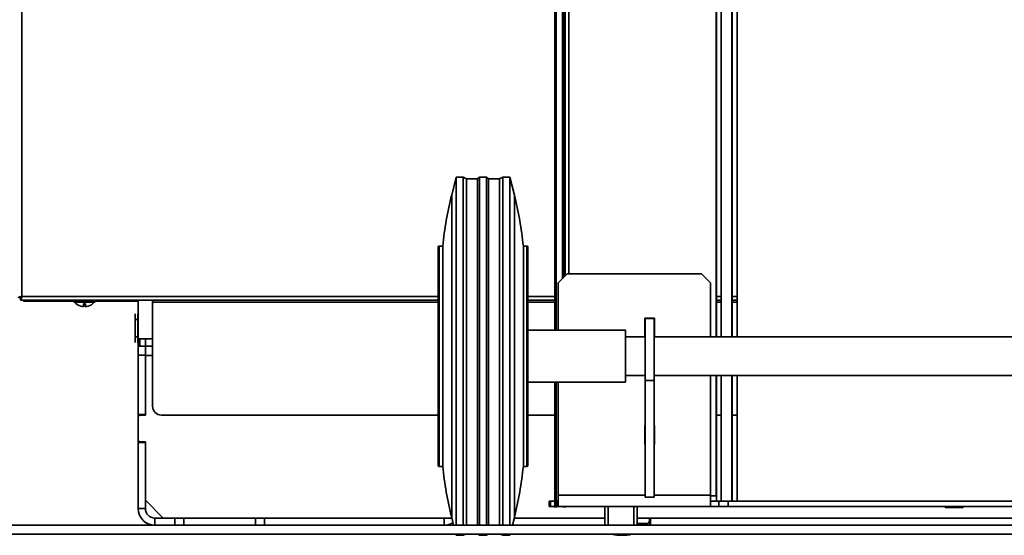
# Model space of a CAD drawing. Units: millimetres. Extents: x 125 to 15757, y 42 to 10375.
# Drawn here: x 11244 to 11868, y 5138 to 5465 of the extents above; entities that cross this region are included whole.
import ezdxf

# ---------------------------------------------------------------- set-up
doc = ezdxf.new("R2010")
doc.units = ezdxf.units.MM
doc.header["$LTSCALE"] = 25
doc.layers.add('WYMIAR', color=8, linetype='Continuous')
doc.styles.add('SLDTEXTSTYLE0', font='TXT', dxfattribs={"width": 0.605})
doc.dimstyles.new('SLDDIMSTYLE0', dxfattribs={"dimtxt": 89.891154, "dimasz": 82.55, "dimexe": 0, "dimexo": 0.0625, "dimgap": 22.472788, "dimtad": 1, "dimdec": 0, "dimrnd": 1e-09, "dimzin": 12, "dimdsep": 46, "dimtxsty": 'SLDTEXTSTYLE0', "dimsah": 1, "dimcen": 0.09, "dimadec": 0, "dimazin": 3, "dimtfac": 1, "dimtdec": 0, "dimtofl": 0, "dimtmove": 0, "dimatfit": 3, "dimfxl": 1, "dimfrac": 2, "dimtolj": 1, "dimtzin": 12, "dimarcsym": 0})
doc.dimstyles.new('SLDDIMSTYLE6', dxfattribs={"dimtxt": 89.891154, "dimasz": 82.55, "dimexe": 0, "dimexo": 0.0625, "dimgap": 22.472788, "dimtad": 1, "dimdec": 0, "dimlfac": 0.88, "dimrnd": 1e-09, "dimzin": 12, "dimdsep": 46, "dimtxsty": 'SLDTEXTSTYLE0', "dimsah": 1, "dimcen": 0.09, "dimadec": 0, "dimazin": 3, "dimtfac": 1, "dimtdec": 0, "dimtofl": 0, "dimtmove": 0, "dimatfit": 3, "dimfxl": 1, "dimfrac": 2, "dimtolj": 1, "dimtzin": 12, "dimarcsym": 0})

# ---------------------------------------------------------------- blocks, each defined once
blk = doc.blocks.new('_D')
at = {"layer": 'WYMIAR'}
for p, q in [((12319.29, 8939.99), (9338.42, 8939.99)), ((9388.42, 5139.03), (9388.42, 8939.99)), ((12319.29, 5139.03), (9338.42, 5139.03))]:
    blk.add_line(p, q, dxfattribs=at)
for points in [[(9388.42, 8939.99), (9375.72, 8857.44), (9401.12, 8857.44)], [(9388.42, 5139.03), (9401.12, 5221.58), (9375.72, 5221.58)]]:
    blk.add_solid(points, dxfattribs=at)
at = {"layer": 'WYMIAR', "insert": (9269.05, 7348.19), "char_height": 92.604, "attachment_point": 1, "rotation": 90, "style": 'SLDTEXTSTYLE0'}
blk.add_mtext('3801', dxfattribs=at)
blk = doc.blocks.new('_D_23')
at = {"color": 7, "linetype": 'Continuous', "lineweight": 0}
for p, q in [((12805.85, 9868.61), (9013.25, 9868.61)), ((9063.25, 9868.61), (9063.25, 5144.71)), ((9821.02, 5144.71), (9013.25, 5144.71))]:
    blk.add_line(p, q, dxfattribs=at)
at = {"color": 7, "linetype": 'Continuous', "lineweight": 18}
for points in [[(9063.25, 9868.61), (9050.55, 9786.06), (9075.95, 9786.06)], [(9063.25, 5144.71), (9075.95, 5227.26), (9050.55, 5227.26)]]:
    blk.add_solid(points, dxfattribs=at)
at = {"color": 7, "linetype": 'Continuous', "lineweight": 18, "insert": (8943.88, 7369.47), "char_height": 92.604, "attachment_point": 1, "rotation": 90, "style": 'SLDTEXTSTYLE0'}
blk.add_mtext('4157', dxfattribs=at)

msp = doc.modelspace()

# ---------------------------------------------------------------- linework, layer by layer
at = {"color": 7, "linetype": 'Continuous', "lineweight": 35}
for p, q in [((11245.107061, 6290.9022451), (11245.107061, 5289.8795179)), ((11583.1217897, 5268.4203168), (11583.1217897, 6085.2953168)), ((11584.0626568, 5268.4203168), (11584.0626568, 6085.2953168)), ((11587.9845359, 5301.1239721), (11587.9845359, 6085.2953168)), ((11588.8036079, 5301.943044), (11588.8036079, 6085.2953168)), ((11589.7126988, 5302.8521349), (11589.7126988, 6085.2953168)), ((11592.0422442, 6085.2953168), (11592.0422442, 5304.2157713)), ((11685.6034033, 6085.2953168), (11685.6034033, 5264.1589531)), ((11685.8469935, 6085.2953168), (11685.8469935, 5264.1589531)), ((11688.6602215, 6085.2953168), (11688.6602215, 5264.1589531)), ((11695.4531154, 6085.2953168), (11695.4531154, 5264.1589531)), ((11695.6967056, 6085.2953168), (11695.6967056, 5264.1589531)), ((11698.9644791, 6085.2953168), (11698.9644791, 5264.1589531)), ((11520.6217897, 5365.5794077), (11517.7808806, 5354.2157713)), ((11525.1672442, 5365.5794077), (11520.6217897, 5365.5794077)), ((11520.6217897, 5228.2567843), (11520.6217897, 5365.5794077)), ((11527.269517, 5364.443044), (11525.1672442, 5365.5794077)), ((11525.1672442, 5228.2567843), (11525.1672442, 5365.5794077)), ((11535.394517, 5365.5794077), (11534.2013352, 5364.443044)), ((11539.9399715, 5365.5794077), (11535.394517, 5365.5794077)), ((11535.394517, 5228.2567843), (11535.394517, 5365.5794077)), ((11541.1331533, 5364.443044), (11539.9399715, 5365.5794077)), ((11539.9399715, 5228.2567843), (11539.9399715, 5365.5794077)), ((11550.1672442, 5365.5794077), (11548.0649715, 5364.443044)), ((11554.7126988, 5365.5794077), (11550.1672442, 5365.5794077)), ((11550.1672442, 5228.2567843), (11550.1672442, 5365.5794077)), ((11557.5536079, 5354.2157713), (11554.7126988, 5365.5794077)), ((11554.7126988, 5228.2567843), (11554.7126988, 5365.5794077)), ((11534.2013352, 5364.443044), (11527.269517, 5364.443044)), ((11527.269517, 5228.4936468), (11527.269517, 5364.443044)), ((11534.2013352, 5228.4936468), (11534.2013352, 5364.443044)), ((11548.0649715, 5364.443044), (11541.1331533, 5364.443044)), ((11541.1331533, 5228.4936468), (11541.1331533, 5364.443044)), ((11548.0649715, 5228.4936468), (11548.0649715, 5364.443044)), ((11517.7808806, 5230.6254102), (11517.7808806, 5354.2157713)), ((11557.5536079, 5230.6254102), (11557.5536079, 5354.2157713)), ((11512.0990624, 5321.8294077), (11509.8263352, 5321.8294077)), ((11509.8263352, 5321.8294077), (11509.8263352, 5237.3759943)), ((11512.0990624, 5237.3759943), (11512.0990624, 5321.8294077)), ((11565.5081533, 5321.8294077), (11563.2354261, 5321.8294077)), ((11563.2354261, 5237.3759943), (11563.2354261, 5321.8294077)), ((11565.5081533, 5182.0566804), (11565.5081533, 5321.8294077)), ((11509.2581533, 5237.4944256), (11509.2581533, 5321.2612259)), ((11566.0763352, 5321.2612259), (11566.0763352, 5182.6248622)), ((11591.0763352, 5304.2157713), (11585.394517, 5298.5339531)), ((11676.3036079, 5304.2157713), (11591.0763352, 5304.2157713)), ((11681.9854261, 5298.5339531), (11676.3036079, 5304.2157713)), ((11585.394517, 5298.5339531), (11585.394517, 5268.4203168)), ((11681.9854261, 5264.1589531), (11681.9854261, 5298.5339531)), ((11243.6866065, 5289.1018877), (11244.9323703, 5289.1018877)), ((11244.3294308, 5287.5499724), (11244.3294308, 5288.4590633)), ((11509.2581533, 5287.5499724), (11244.3294308, 5287.5499724)), ((11245.107061, 5289.8795179), (11509.2581533, 5289.8795179)), ((11318.9138792, 5286.7545179), (11247.3797883, 5286.7545179)), ((11291.6411519, 5286.186336), (11278.0047883, 5286.186336)), ((11284.2547883, 5285.1337732), (11284.2547883, 5283.3844352)), ((11285.3911519, 5283.3844352), (11285.3911519, 5285.1337732)), ((11318.9138792, 5287.5499724), (11318.9138792, 5262.8908815)), ((11328.0047883, 5287.5499724), (11328.0047883, 5286.1295179)), ((11328.0047883, 5220.2772451), (11328.0047883, 5286.1295179)), ((11328.0047883, 5286.1295179), (11509.2581533, 5286.1295179)), ((11566.0763352, 5289.8795179), (11583.1217897, 5289.8795179)), ((11583.1217897, 5287.5499724), (11566.0763352, 5287.5499724)), ((11566.0763352, 5286.1295179), (11583.1217897, 5286.1295179)), ((11685.8469935, 5289.8795179), (11688.6602215, 5289.8795179)), ((11688.6602215, 5287.5499724), (11685.8469935, 5287.5499724)), ((11685.8469935, 5286.1295179), (11688.6602215, 5286.1295179)), ((11695.6967056, 5289.8795179), (11698.9644791, 5289.8795179)), ((11698.9644791, 5287.5499724), (11695.6967056, 5287.5499724)), ((11695.6967056, 5286.1295179), (11698.9644791, 5286.1295179)), ((11282.5502428, 5283.6830899), (11282.5502428, 5283.6628318)), ((11284.1599566, 5283.3915089), (11284.1599566, 5283.3844352)), ((11285.2769242, 5283.3844352), (11285.4859836, 5283.4018296)), ((11285.4859836, 5283.3915089), (11285.4859836, 5283.3844352)), ((11287.0956974, 5283.6628318), (11287.0956974, 5283.6830899)), ((11317.0388792, 5265.1636088), (11317.0388792, 5278.7999724)), ((11318.6297883, 5265.1636088), (11318.6297883, 5278.7999724)), ((11318.6297883, 5275.2204269), (11317.0388792, 5275.2204269)), ((11646.4740624, 5276.0907713), (11640.2240624, 5276.0907713)), ((11640.2240624, 5276.0907713), (11640.2240624, 5264.1589531)), ((11640.5081533, 5275.8066804), (11640.5081533, 5236.4216976)), ((11640.5081533, 5275.8066804), (11646.1899715, 5275.8066804)), ((11646.1899715, 5275.8066804), (11646.1899715, 5236.4216976)), ((11646.4740624, 5264.1589531), (11646.4740624, 5276.0907713)), ((11628.0081533, 5268.4203168), (11566.0763352, 5268.4203168)), ((11566.0763352, 5267.7488987), (11566.2969253, 5267.6931348)), ((11566.0763352, 5266.6832553), (11566.2969253, 5266.6274914)), ((11566.2969253, 5266.6274914), (11566.0763352, 5266.6274914)), ((11628.0081533, 5235.4657713), (11628.0081533, 5268.4203168)), ((11317.0388792, 5260.6181542), (11317.0388792, 5265.1636088)), ((11317.0388792, 5264.1976997), (11318.6297883, 5264.1976997)), ((11318.6297883, 5260.6181542), (11318.6297883, 5265.1636088)), ((11328.0047883, 5262.8908815), (11318.9138792, 5262.8908815)), ((11318.9138792, 5260.0499724), (11318.9138792, 5262.8908815)), ((11318.9138792, 5258.9136088), (11318.9138792, 5260.0499724)), ((11320.0502428, 5258.3454269), (11320.0502428, 5262.8908815)), ((11323.4593337, 5258.3454269), (11323.4593337, 5262.8908815)), ((11566.0763352, 5260.9248001), (11566.2969253, 5260.896587)), ((11566.2969253, 5260.896587), (11566.0763352, 5260.896587)), ((11640.5081533, 5264.1589531), (11628.0081533, 5264.1589531)), ((12026.8717897, 5264.1589531), (11646.1899715, 5264.1589531)), ((11318.9138792, 5258.9136088), (11318.9138792, 5258.3454269)), ((11318.9138792, 5252.6636088), (11318.9138792, 5258.3454269)), ((11318.9138792, 5258.3454269), (11323.4593337, 5258.3454269)), ((11323.4593337, 5258.3454269), (11323.4593337, 5252.6636088)), ((11328.0047883, 5258.3454269), (11323.4593337, 5258.3454269)), ((11566.0763352, 5258.4157075), (11566.2969253, 5258.3874944)), ((11566.2969253, 5258.3874944), (11566.0763352, 5258.3874944)), ((11318.9138792, 5214.8795179), (11318.9138792, 5252.6636088)), ((11323.4593337, 5252.6636088), (11318.9138792, 5252.6636088)), ((11323.4593337, 5214.8795179), (11323.4593337, 5252.6636088)), ((11323.4593337, 5214.5954269), (11323.4593337, 5252.3795179)), ((11328.0047883, 5252.3795179), (11323.4593337, 5252.3795179)), ((11566.2969253, 5249.9105769), (11566.0763352, 5249.9105769)), ((11566.0763352, 5249.898038), (11566.2969253, 5249.9105769)), ((11566.0763352, 5247.1195285), (11566.2969253, 5247.1320674)), ((11509.2581533, 5182.6248622), (11509.2581533, 5237.4944256)), ((11509.8263352, 5237.3759943), (11509.8263352, 5182.0566804)), ((11512.0990624, 5182.0566804), (11512.0990624, 5237.3759943)), ((11563.2354261, 5182.0566804), (11563.2354261, 5237.3759943)), ((11566.2969253, 5239.8755808), (11566.0763352, 5239.8755808)), ((11566.0763352, 5239.8281569), (11566.2969253, 5239.8755808)), ((11566.0763352, 5239.7271349), (11566.2594507, 5239.7271349)), ((11566.2969253, 5238.1277499), (11566.0763352, 5238.1277499)), ((11566.0763352, 5238.080326), (11566.2969253, 5238.1277499)), ((11566.2969253, 5235.4870848), (11566.0763352, 5235.4870848)), ((11566.0763352, 5235.4269662), (11566.2969253, 5235.4870848)), ((11566.2173529, 5235.4657713), (11628.0081533, 5235.4657713)), ((11583.1217897, 5159.8975895), (11583.1217897, 5235.4657713)), ((11584.0626568, 5159.8975895), (11584.0626568, 5235.4657713)), ((11585.394517, 5235.4657713), (11585.394517, 5163.8748622)), ((11628.0081533, 5239.7271349), (11640.5081533, 5239.7271349)), ((11640.5081533, 5236.4216976), (11646.1899715, 5236.4216976)), ((11640.5081533, 5236.4216976), (11640.5081533, 5162.4764012)), ((11646.1899715, 5239.7271349), (12026.8717897, 5239.7271349)), ((11646.1899715, 5236.4216976), (11646.1899715, 5162.4764012)), ((11681.9854261, 5163.8748622), (11681.9854261, 5239.7271349)), ((11685.6034033, 5239.7271349), (11685.6034033, 5163.3066804)), ((11685.8469935, 5239.7271349), (11685.8469935, 5159.8975895)), ((11688.6602215, 5239.7271349), (11688.6602215, 5163.3066804)), ((11695.4531154, 5239.7271349), (11695.4531154, 5159.8975895)), ((11695.6967056, 5239.7271349), (11695.6967056, 5159.8975895)), ((11698.9644791, 5239.7271349), (11698.9644791, 5159.8975895)), ((11517.7808806, 5149.6703168), (11517.7808806, 5230.6254102)), ((11520.6217897, 5144.7090633), (11520.6217897, 5228.2567843)), ((11525.1672442, 5144.7090633), (11525.1672442, 5228.2567843)), ((11527.269517, 5144.7090633), (11527.269517, 5228.4936468)), ((11534.2013352, 5144.7090633), (11534.2013352, 5228.4936468)), ((11535.394517, 5144.7090633), (11535.394517, 5228.2567843)), ((11539.9399715, 5144.7090633), (11539.9399715, 5228.2567843)), ((11541.1331533, 5144.7090633), (11541.1331533, 5228.4936468)), ((11548.0649715, 5144.7090633), (11548.0649715, 5228.4936468)), ((11550.1672442, 5144.7090633), (11550.1672442, 5228.2567843)), ((11554.7126988, 5144.7090633), (11554.7126988, 5228.2567843)), ((11557.5536079, 5149.6703168), (11557.5536079, 5230.6254102)), ((11323.4593337, 5214.8795179), (11318.9138792, 5214.8795179)), ((11318.9138792, 5213.459086), (11318.9138792, 5214.8795179)), ((11320.0502428, 5214.5954269), (11318.9138792, 5213.4590633)), ((11318.9138792, 5198.686336), (11318.9138792, 5213.4590633)), ((11320.0502428, 5214.5954269), (11323.4593337, 5214.5954269)), ((11509.2581533, 5214.5954269), (11333.6866065, 5214.5954269)), ((11583.1217897, 5214.5954269), (11566.0763352, 5214.5954269)), ((11688.6602215, 5214.5954269), (11685.8469935, 5214.5954269)), ((11698.9644791, 5214.5954269), (11695.6967056, 5214.5954269)), ((11640.2240624, 5207.9089531), (11640.2240624, 5195.9771349)), ((11640.5081533, 5207.9089531), (11640.2240624, 5207.9089531)), ((11646.4740624, 5207.9089531), (11646.1899715, 5207.9089531)), ((11646.4740624, 5195.9771349), (11646.4740624, 5207.9089531)), ((11318.9138792, 5198.686336), (11320.0502428, 5197.5499724)), ((11318.9138792, 5197.2658815), (11318.9138792, 5198.6863133)), ((11318.9138792, 5155.2204269), (11318.9138792, 5197.2658815)), ((11323.4593337, 5197.2658815), (11318.9138792, 5197.2658815)), ((11323.4593337, 5197.5499724), (11320.0502428, 5197.5499724)), ((11323.4593337, 5160.6181542), (11323.4593337, 5197.5499724)), ((11323.4593337, 5155.2204269), (11323.4593337, 5197.2658815)), ((11640.2240624, 5195.9771349), (11640.5081533, 5195.9771349)), ((11646.1899715, 5195.9771349), (11646.4740624, 5195.9771349)), ((11509.8263352, 5182.0566804), (11512.0990624, 5182.0566804)), ((11563.2354261, 5182.0566804), (11565.5081533, 5182.0566804)), ((11323.4593337, 5160.6181542), (11334.8229701, 5149.2545179)), ((11579.7126988, 5159.8975895), (11580.4739181, 5159.8975895)), ((11579.7126988, 5156.4884986), (11579.7126988, 5159.8975895)), ((11580.4739181, 5159.8975895), (11584.6332977, 5159.8975895)), ((11580.4739181, 5159.8975895), (11580.4739181, 5156.4884986)), ((11583.1217897, 5159.8975895), (11583.1217897, 5155.9203168)), ((11584.0308806, 5159.8975895), (11584.0308806, 5155.9203168)), ((11584.6332977, 5159.8975895), (11585.394517, 5159.8975895)), ((11584.6332977, 5159.8975895), (11584.6332977, 5156.4884986)), ((11585.394517, 5156.4884986), (11585.394517, 5163.8748622)), ((11640.5081533, 5163.8748622), (11585.394517, 5163.8748622)), ((11640.5081533, 5162.4764012), (11646.1899715, 5162.4764012)), ((11681.9854261, 5163.8748622), (11646.1899715, 5163.8748622)), ((11681.9854261, 5163.8748622), (11681.9854261, 5156.4884986)), ((11681.9854261, 5163.3066804), (11685.6034033, 5163.3066804)), ((11685.394517, 5159.8975895), (11681.9854261, 5159.8975895)), ((11685.394517, 5159.8975895), (11693.2674752, 5159.8975895)), ((11687.2811693, 5156.4884986), (11687.2811693, 5159.8975895)), ((11688.6602215, 5163.3066804), (11688.6602215, 5159.8975895)), ((11693.2674752, 5159.8975895), (11979.794286, 5159.8975895)), ((11693.2674752, 5156.4884986), (11693.2674752, 5159.8975895)), ((11318.9138792, 5155.2204269), (11323.4593337, 5155.2204269)), ((11580.4739181, 5156.4884986), (11579.7126988, 5156.4884986)), ((11580.4739181, 5156.4884986), (11584.6332977, 5156.4884986)), ((11585.394517, 5156.4884986), (11584.6332977, 5156.4884986)), ((11681.9854261, 5156.4884986), (11585.394517, 5156.4884986)), ((11588.8036079, 5156.4884986), (11588.8036079, 5155.9203168)), ((11589.7126988, 5156.4884986), (11589.7126988, 5155.9203168)), ((11685.394517, 5156.4884986), (11681.9854261, 5156.4884986)), ((11685.394517, 5156.4884986), (11693.2674752, 5156.4884986)), ((11693.2674752, 5156.4884986), (11979.794286, 5156.4884986)), ((11830.8490624, 5156.4884986), (11830.8490624, 5155.9203168)), ((11830.8490624, 5155.9203168), (11842.2126988, 5155.9203168)), ((11842.2126988, 5155.9203168), (11842.2126988, 5156.4884986)), ((11342.2093337, 5149.2545179), (11329.4252428, 5149.2545179)), ((11329.4252428, 5149.2545179), (11329.4252428, 5144.7090633)), ((11342.2093337, 5149.2545179), (11334.8229701, 5149.2545179)), ((11342.2093337, 5149.2545179), (11347.8911519, 5149.2545179)), ((11342.2093337, 5144.7090633), (11342.2093337, 5149.2545179)), ((11393.3456974, 5149.2545179), (11347.8911519, 5149.2545179)), ((11347.8911519, 5144.7090633), (11347.8911519, 5149.2545179)), ((11393.3456974, 5149.2545179), (11399.0275156, 5149.2545179)), ((11393.3456974, 5144.7090633), (11393.3456974, 5149.2545179)), ((11512.9479701, 5149.2545179), (11399.0275156, 5149.2545179)), ((11399.0275156, 5149.2545179), (11399.0275156, 5144.7090633)), ((11517.8848303, 5149.2545179), (11399.0275156, 5149.2545179)), ((11512.9479701, 5149.2545179), (11512.9479701, 5144.7090633)), ((11517.7808806, 5149.6703168), (11519.021194, 5144.7090633)), ((11556.3132945, 5144.7090633), (11557.5536079, 5149.6703168)), ((11614.9901788, 5149.2545179), (11557.4496582, 5149.2545179)), ((12013.977584, 5149.2545179), (11635.4747619, 5149.2545179)), ((11642.2093337, 5145.8454269), (11643.3456974, 5146.9817906)), ((11643.3456974, 5149.2545179), (11643.3456974, 5146.9817906)), ((11643.3456974, 5144.7090633), (11643.3456974, 5146.9817679)), ((11643.9138792, 5144.7090633), (11643.9138792, 5149.2545179)), ((13414.1979701, 5144.7090633), (9846.0161519, 5144.7090633)), ((11642.2093337, 5145.8454269), (11635.4710062, 5145.8454269)), ((13414.1979701, 5139.0272451), (9703.9706974, 5139.0272451)), ((11520.4416485, 5139.0272451), (11520.6217897, 5138.3066804)), ((11520.6217897, 5138.3066804), (11520.6217897, 5139.0272451)), ((11520.6217897, 5138.3066804), (11525.1672442, 5138.3066804)), ((11525.1672442, 5138.3066804), (11526.500289, 5139.0272451)), ((11525.1672442, 5138.3066804), (11525.1672442, 5139.0272451)), ((11534.637924, 5139.0272451), (11535.394517, 5138.3066804)), ((11535.394517, 5138.3066804), (11535.394517, 5139.0272451)), ((11535.394517, 5138.3066804), (11539.9399715, 5138.3066804)), ((11539.9399715, 5138.3066804), (11540.6965645, 5139.0272451)), ((11539.9399715, 5138.3066804), (11539.9399715, 5139.0272451)), ((11548.8341995, 5139.0272451), (11550.1672442, 5138.3066804)), ((11550.1672442, 5138.3066804), (11550.1672442, 5139.0272451)), ((11550.1672442, 5138.3066804), (11554.7126988, 5138.3066804)), ((11554.7126988, 5138.3066804), (11554.89284, 5139.0272451)), ((11554.7126988, 5138.3066804), (11554.7126988, 5139.0272451))]:
    msp.add_line(p, q, dxfattribs=at)
at = {"color": 7, "linetype": 'Continuous', "lineweight": 35, "flags": 128}
for points in [[(11614.9856714, 5156.4884986), (11614.9864336, 5154.7916667), (11614.9879221, 5152.18209), (11614.9896908, 5149.8111559), (11614.9917107, 5147.7177951), (11614.9939486, 5145.9363806), (11614.9959581, 5144.7090633)], [(11614.988042, 5156.4884986), (11614.9886086, 5155.3498724), (11614.9901174, 5152.9107225), (11614.9919031, 5150.7287346), (11614.9939326, 5148.8445549), (11614.996168, 5147.2932822), (11614.9985677, 5146.1038136), (11615.0010869, 5145.2983069), (11615.0036789, 5144.891767), (11615.0062951, 5144.891767), (11615.0088871, 5145.2983069), (11615.0114063, 5146.1038136), (11615.013806, 5147.2932822), (11615.0160414, 5148.8445549), (11615.0180709, 5150.7287346), (11615.0198566, 5152.9107225), (11615.0213654, 5155.3498724), (11615.021932, 5156.4884986)], [(11614.9880646, 5156.4884986), (11614.9886256, 5155.3616811), (11614.9901328, 5152.9250654), (11614.9919167, 5150.7453445), (11614.9939441, 5148.8631224), (11614.9961772, 5147.3134614), (11614.9985743, 5146.1252287), (11615.001091, 5145.3205588), (11615.0036802, 5144.9144413), (11615.0062938, 5144.9144413), (11615.008883, 5145.3205588), (11615.0113997, 5146.1252287), (11615.0137968, 5147.3134614), (11615.0160299, 5148.8631224), (11615.0180573, 5150.7453445), (11615.0198412, 5152.9250654), (11615.0213484, 5155.3616811), (11615.0219094, 5156.4884986)], [(11614.9913652, 5156.4884986), (11614.9915147, 5156.2338594), (11614.9930341, 5154.0595369), (11614.9948206, 5152.1679337), (11614.9968342, 5150.6013052), (11614.9990299, 5149.3946472), (11615.0013587, 5148.5749146), (11615.0037685, 5148.1604186), (11615.0062055, 5148.1604186), (11615.0086153, 5148.5749146), (11615.0109441, 5149.3946472), (11615.0131398, 5150.6013052), (11615.0151534, 5152.1679337), (11615.0169399, 5154.0595369), (11615.0184593, 5156.2338594), (11615.0186088, 5156.4884986)], [(11615.0140159, 5144.7090633), (11615.014836, 5145.1720078), (11615.0171694, 5146.7861403), (11615.0193026, 5148.7275167), (11615.0212008, 5150.9642598), (11615.0228328, 5153.4596422), (11615.0241718, 5156.1726899), (11615.0243026, 5156.4884986)], [(11616.9757638, 5144.7090633), (11616.9763149, 5145.1699059), (11616.9785271, 5147.3326889), (11616.9804895, 5149.7892997), (11616.9821726, 5152.5024985), (11616.9835507, 5155.4311561), (11616.9839533, 5156.4884986)], [(11633.3904677, 5144.7090633), (11633.3921026, 5146.2212744), (11633.3941514, 5148.5592314), (11633.3959382, 5151.1619517), (11633.3974372, 5153.9914816), (11633.3984488, 5156.4884986)], [(11635.4692412, 5144.7090633), (11635.4695127, 5144.8679006), (11635.4718789, 5146.5048177), (11635.4740423, 5148.4735982), (11635.4759673, 5150.7419147), (11635.4776223, 5153.2725214), (11635.4789802, 5156.023866), (11635.479171, 5156.4884986)]]:
    msp.add_lwpolyline(points, dxfattribs=at)
at = {"color": 7, "linetype": 'Continuous', "lineweight": 35}
for centre, radius, start, end in [((11741.644517, 5298.2498622), 230.7533546, 165.9637565321, 174.134990092), ((11333.6899715, 5298.2498622), 230.7533546, 5.865009908, 14.0362434679), ((11509.8263352, 5321.2612259), 0.5681818, 90, 180), ((11565.5081533, 5321.2612259), 0.5681818, 0, 90), ((11284.8229701, 5291.6408815), 8.2954545, 221.1120904392, 254.0992026432), ((11284.8229701, 5291.6408815), 6.5318672, 265.0097554265, 274.9902445735), ((11282.5532286, 5285.3269803), 2.6590535, 313.0683112083, 355.8332097839), ((11284.8229701, 5291.6408815), 8.2954545, 285.9007973568, 318.8879095608), ((11284.7197916, 5291.3740698), 8.0092244, 253.7941603146, 265.9918268723), ((11284.8229701, 5291.6408815), 8.2759734, 254.0607779521, 266.0632971086), ((11282.5890238, 5283.9343404), 0.2715056, 261.7879753352, 275.9401682623), ((11285.8521601, 5284.3165108), 1.0952905, 200.0070965039, 238.3189475292), ((11284.8229701, 5291.6408815), 8.2759734, 273.9367028914, 285.9392220479), ((11284.9261486, 5291.3740698), 8.0092244, 274.0081731276, 286.2058396854), ((11318.6297883, 5278.5158815), 0.2840909, 0, 90), ((11318.6297883, 5260.9022451), 0.2840909, 270, 0), ((11333.6866065, 5220.2772451), 5.6818182, 180, 270), ((11509.8263352, 5182.6248622), 0.5681818, 180.0000000001, 270), ((11741.644517, 5205.6362259), 230.7533546, 185.865009908, 194.0362434679), ((11333.6899715, 5205.6362259), 230.7533546, 345.9637565321, 354.134990092), ((11565.5081533, 5182.6248622), 0.5681818, 270, 359.9999999999), ((11329.4252428, 5155.2204269), 10.5113636, 180, 270), ((11329.4252428, 5155.2204269), 5.9659091, 180, 270), ((11512.9479701, 5155.2204269), 10.5113636, 270, 302.5776780826), ((11625.8004374, 5166.7157713), 28.4090909, 257.0679400627, 282.9320599373)]:
    msp.add_arc(centre, radius, start, end, dxfattribs=at)
for points, knots in [([(11245.107061, 5289.8795179), (11244.8393022, 5289.8226016), (11244.3037573, 5289.7087633), (11243.594119, 5289.537982), (11243.0664592, 5289.3672784), (11242.8097839, 5289.2215911), (11242.7860075, 5289.1333895), (11242.7775156, 5289.1018877)], [0, 0, 0, 0, 0.2194931571, 0.4390086737, 0.6585242385, 0.878039666, 1, 1, 1, 1]), ([(11244.3294308, 5287.5499724), (11244.3863471, 5287.5769), (11244.5001853, 5287.6307578), (11244.6709667, 5288.0501028), (11244.8416703, 5288.6648774), (11244.9873575, 5289.3163143), (11245.0755592, 5289.7313022), (11245.107061, 5289.8795179)], [0, 0, 0, 0, 0.21949315711, 0.43900867367, 0.65852423852, 0.87803966599, 1, 1, 1, 1]), ([(11245.643027, 5287.5499724), (11245.8157175, 5287.3805619), (11246.1800636, 5287.0231362), (11246.8179393, 5286.7881509), (11247.2319291, 5286.7633689), (11247.3797883, 5286.7545179)], [0, 0, 0, 0, 0.3667807175, 0.7738415316, 1, 1, 1, 1])]:
    msp.add_open_spline(points, degree=3, knots=knots, dxfattribs=at)

# ---------------------------------------------------------------- dimensions: what is measured, and where the dimension line sits
at = {"color": 7, "linetype": 'Continuous', "lineweight": 18}
dim = msp.add_linear_dim(base=(9063.2503043, 5144.7090633), p1=(12830.8456974, 9868.6118324), p2=(9846.0161519, 5144.7090633), angle=90, dimstyle='SLDDIMSTYLE6', dxfattribs=at)
dim.commit()
dim.dimension.update_dxf_attribs({"geometry": '_D_23', "text_midpoint": (9063.2503043, 7506.6604478), "dimtype": 160})
at = {"layer": 'WYMIAR'}
dim = msp.add_linear_dim(base=(9388.4248273, 8939.9922479), p1=(12344.2935365, 5139.0272451), p2=(12344.2935365, 8939.9922479), angle=90, text='                          <>', dimstyle='SLDDIMSTYLE0', dxfattribs=at)
dim.commit()
dim.dimension.update_dxf_attribs({"geometry": '_D', "text_midpoint": (9388.4248273, 7039.5097465), "dimtype": 160})

doc.saveas('drawing.dxf')
